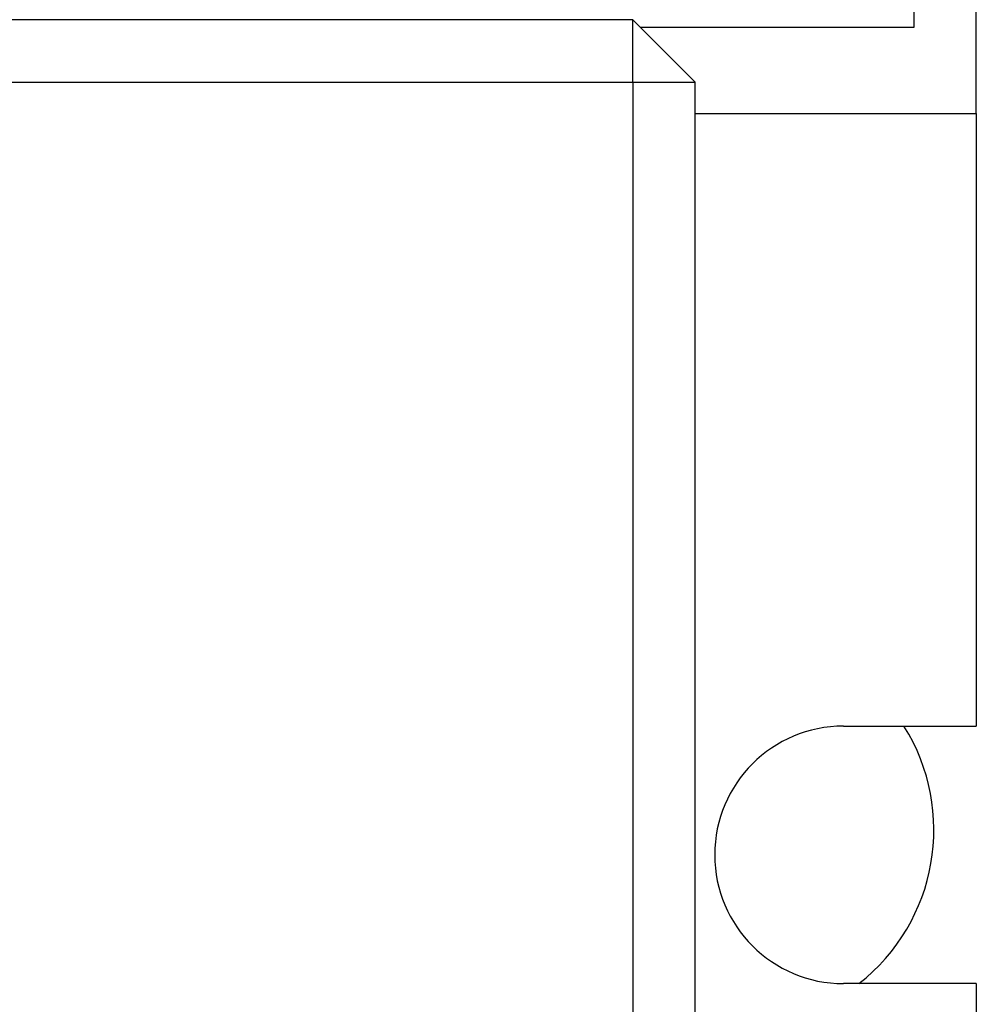
# Model space of a CAD drawing. Units: inches. Extents: x -35 to 95, y -21 to 49.
# Drawn here: x -11 to -11, y 20 to 21 of the extents above; entities that cross this region are included whole.
import ezdxf

# ---------------------------------------------------------------- set-up
doc = ezdxf.new("R2010")
doc.units = ezdxf.units.IN
doc.header["$MEASUREMENT"] = 0

msp = doc.modelspace()

# ---------------------------------------------------------------- linework, layer by layer
at = {"color": 7}
for p, q in [((-10.62067, 20.98604), (-10.62067, 20.78104)), ((-10.58067, 20.72604), (-10.58067, 20.98604)), ((-10.80067, 20.78604), (-11.53567, 20.78604)), ((-10.76067, 20.74604), (-10.80067, 20.78604)), ((-10.80067, 20.74604), (-10.80067, 20.78604)), ((-10.62067, 20.78104), (-10.79567, 20.78104)), ((-11.53567, 20.74604), (-10.80067, 20.74604)), ((-10.80067, 20.74604), (-10.76067, 20.74604)), ((-10.80067, 20.74604), (-10.80067, 19.75104)), ((-10.76067, 19.75104), (-10.76067, 20.74604)), ((-10.76067, 20.72604), (-10.58067, 20.72604)), ((-10.58067, 20.72604), (-10.58067, 20.33354)), ((-10.66567, 20.33354), (-10.58067, 20.33354)), ((-10.58067, 20.16854), (-10.66567, 20.16854)), ((-10.58067, 20.16854), (-10.58067, 19.77604))]:
    msp.add_line(p, q, dxfattribs=at)
for centre, radius, start, end in [((-10.66567, 20.25104), 0.0825, 90, 270), ((-10.73283, 20.26704), 0.125, 308.001, 32.14069)]:
    msp.add_arc(centre, radius, start, end, dxfattribs=at)

doc.saveas('drawing.dxf')
